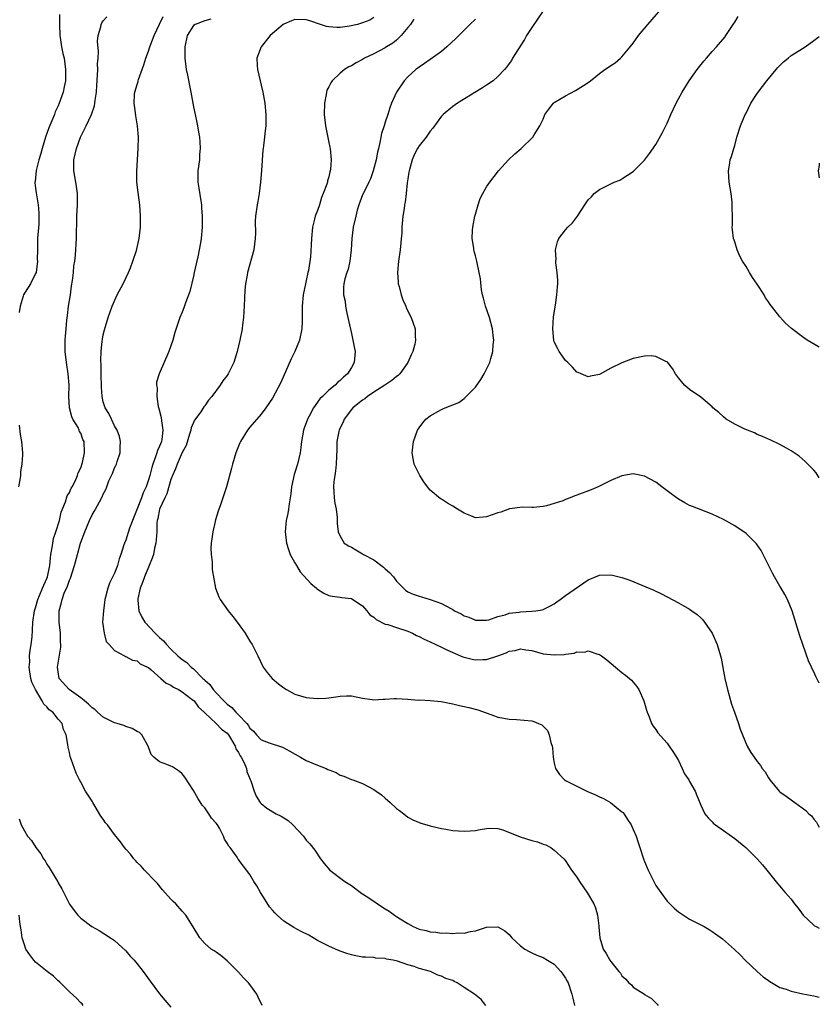
# Model space of a CAD drawing. Units: inches. Extents: x 2511000 to 2514000, y 1527000 to 1530000.
# Drawn here: x 2513858 to 2514000, y 1529475 to 1529650 of the extents above; entities that cross this region are included whole.
import ezdxf

# ---------------------------------------------------------------- set-up
doc = ezdxf.new("R2010")
doc.units = ezdxf.units.IN
doc.header["$MEASUREMENT"] = 0
doc.layers.add('LD25111527_10ft', color=72, linetype='Continuous')

msp = doc.modelspace()

# ---------------------------------------------------------------- linework, layer by layer
at = {"layer": 'LD25111527_10ft'}
for points, elevation in [([(2514000, 1529532.16), (2513999.59, 1529533), (2513999.36, 1529533.36), (2513999, 1529534.19), (2513998.72, 1529534.72), (2513998.61, 1529535), (2513998.09, 1529536.09), (2513997.07, 1529539), (2513996.55, 1529540.55), (2513995.16, 1529545), (2513994.37, 1529547), (2513993.89, 1529547.89), (2513993.25, 1529549), (2513993, 1529549.38), (2513992.05, 1529551), (2513991.68, 1529551.68), (2513989.69, 1529555.69), (2513988.88, 1529556.88), (2513987, 1529558.68), (2513985, 1529560.03), (2513983, 1529561.18), (2513981, 1529562.11), (2513977.48, 1529563.48), (2513977, 1529563.69), (2513976.14, 1529564.14), (2513975, 1529564.81), (2513973.73, 1529565.73), (2513972.08, 1529567), (2513971, 1529567.78), (2513969, 1529568.86), (2513967, 1529569.28), (2513965, 1529568.93), (2513963, 1529568.09), (2513960.79, 1529567), (2513959.53, 1529566.47), (2513957, 1529565.47), (2513956.64, 1529565.36), (2513955.8, 1529565), (2513955, 1529564.71), (2513954.5, 1529564.5), (2513953, 1529564.04), (2513951.59, 1529563.59), (2513951, 1529563.51), (2513949.31, 1529563.31), (2513949, 1529563.3), (2513947.35, 1529563.35), (2513945.06, 1529563.06), (2513943.5, 1529562.5), (2513943, 1529562.39), (2513941.98, 1529562.02), (2513941, 1529561.63), (2513940.39, 1529561.61), (2513939, 1529561.48), (2513938.17, 1529561.83), (2513937, 1529562.3), (2513935.81, 1529563), (2513935, 1529563.56), (2513934.07, 1529564.07), (2513933, 1529564.76), (2513932.84, 1529564.84), (2513931, 1529566.36), (2513930.48, 1529567), (2513929.86, 1529567.86), (2513929.13, 1529569), (2513929, 1529569.22), (2513928.16, 1529571), (2513927.77, 1529573), (2513928.03, 1529575), (2513928.71, 1529577), (2513929, 1529577.44), (2513929.7, 1529578.3), (2513930.21, 1529579), (2513931, 1529579.56), (2513932.36, 1529580.36), (2513933, 1529580.71), (2513933.64, 1529581), (2513935, 1529581.5), (2513936.04, 1529581.96), (2513937, 1529582.62), (2513937.21, 1529582.79), (2513939, 1529584.64), (2513939.97, 1529586.03), (2513940.56, 1529587), (2513941, 1529587.86), (2513941.54, 1529589), (2513941.71, 1529589.71), (2513942.1, 1529591), (2513942.17, 1529592.17), (2513942.26, 1529593), (2513942.18, 1529593.82), (2513942.04, 1529595), (2513941.5, 1529597), (2513940.82, 1529599), (2513940.45, 1529600.45), (2513940.28, 1529601), (2513940.11, 1529601.89), (2513939.89, 1529603.89), (2513939.69, 1529605), (2513939.24, 1529607), (2513939, 1529607.96), (2513938.77, 1529608.77), (2513938.72, 1529609), (2513938.7, 1529609.3), (2513938.44, 1529611), (2513938.47, 1529612.47), (2513938.53, 1529613), (2513938.91, 1529615), (2513939, 1529615.35), (2513939.49, 1529617), (2513939.86, 1529618.14), (2513940.3, 1529619), (2513941, 1529620.16), (2513941.56, 1529621), (2513943.12, 1529623), (2513944.88, 1529625), (2513945.97, 1529626.03), (2513947.14, 1529627), (2513949.16, 1529629), (2513949.41, 1529629.41), (2513950.44, 1529631), (2513951, 1529632.19), (2513951.34, 1529633), (2513952.05, 1529633.95), (2513952.86, 1529635), (2513953, 1529635.11), (2513955, 1529636.35), (2513956.76, 1529637.24), (2513958.16, 1529638.16), (2513959.21, 1529638.79), (2513959.43, 1529639), (2513961, 1529640.3), (2513961.98, 1529641), (2513962.6, 1529641.4), (2513963, 1529641.68), (2513963.82, 1529642.18), (2513964.74, 1529643), (2513965, 1529643.24), (2513966.48, 1529645), (2513967, 1529645.69), (2513967.95, 1529647), (2513969.57, 1529649), (2513973.07, 1529653)], 7260), ([(2513865.25, 1529650.75), (2513865.21, 1529649), (2513865.27, 1529647), (2513865.34, 1529646.66), (2513865.6, 1529645), (2513865.83, 1529643.83), (2513866.04, 1529643), (2513866.31, 1529641), (2513866.32, 1529640.32), (2513866.28, 1529639), (2513866.06, 1529637.94), (2513865.9, 1529637), (2513865.2, 1529635), (2513865, 1529634.55), (2513864.49, 1529633.51), (2513864.32, 1529633), (2513863.87, 1529631.87), (2513863.35, 1529630.65), (2513862.78, 1529629), (2513862.14, 1529627), (2513861.9, 1529626.1), (2513861.55, 1529625), (2513861.08, 1529623.08), (2513860.89, 1529621.11), (2513860.87, 1529621), (2513860.87, 1529620.87), (2513861, 1529619.93), (2513861.09, 1529619.09), (2513861.44, 1529617), (2513861.56, 1529615.56), (2513861.59, 1529615), (2513861.54, 1529613.54), (2513861.34, 1529611), (2513861.31, 1529609), (2513861.3, 1529607.3), (2513861.32, 1529607), (2513861.07, 1529605), (2513861, 1529604.79), (2513860.09, 1529603), (2513859.68, 1529602.32), (2513859, 1529601.31), (2513858.83, 1529601), (2513858.79, 1529600.79), (2513858.26, 1529599), (2513858.11, 1529597.89)], 7180), ([(2513901.2, 1529475), (2513900.49, 1529476.49), (2513900.21, 1529477), (2513899, 1529478.68), (2513898.74, 1529479), (2513897.88, 1529479.88), (2513897, 1529480.91), (2513895, 1529482.93), (2513893.86, 1529483.86), (2513893, 1529484.43), (2513892.68, 1529484.68), (2513892.16, 1529485), (2513891, 1529485.97), (2513890.11, 1529487), (2513888.94, 1529488.94), (2513887.62, 1529491), (2513887, 1529491.72), (2513885.84, 1529493), (2513885.41, 1529493.41), (2513885, 1529493.87), (2513883.51, 1529495.51), (2513882.61, 1529496.61), (2513882.26, 1529497), (2513880.33, 1529499), (2513879.7, 1529499.7), (2513879, 1529500.34), (2513878.7, 1529500.7), (2513878.41, 1529501), (2513877.8, 1529501.8), (2513877, 1529502.7), (2513876.75, 1529503), (2513876.04, 1529504.04), (2513875, 1529505.32), (2513873.75, 1529507), (2513873.41, 1529507.41), (2513873, 1529508.03), (2513872.59, 1529508.59), (2513871.12, 1529511), (2513871, 1529511.24), (2513870.31, 1529512.31), (2513869.83, 1529513), (2513869, 1529514.57), (2513868.76, 1529515), (2513868.21, 1529516.21), (2513867.88, 1529517), (2513867.33, 1529518.67), (2513867.14, 1529519.14), (2513867, 1529519.83), (2513866.78, 1529520.78), (2513866.73, 1529521.27), (2513866.41, 1529523), (2513865.96, 1529523.96), (2513865.7, 1529525), (2513865, 1529525.79), (2513864.05, 1529527), (2513863.41, 1529527.41), (2513863, 1529527.94), (2513862.43, 1529528.43), (2513862.18, 1529529), (2513860.97, 1529531), (2513860.32, 1529532.32), (2513860.15, 1529533), (2513859.86, 1529535), (2513859.95, 1529535.95), (2513859.94, 1529537), (2513860.01, 1529537.99), (2513860.23, 1529539), (2513860.38, 1529540.38), (2513860.47, 1529541.53), (2513860.53, 1529543), (2513860.81, 1529545), (2513861, 1529545.52), (2513861.38, 1529547), (2513861.7, 1529547.7), (2513862.23, 1529549), (2513863, 1529550.71), (2513863.11, 1529551), (2513863.5, 1529553), (2513863.62, 1529554.38), (2513863.71, 1529555), (2513863.88, 1529555.88), (2513864.03, 1529557), (2513864.19, 1529557.81), (2513864.58, 1529559), (2513865.21, 1529561), (2513865.53, 1529562.47), (2513866.32, 1529564.32), (2513866.61, 1529565.39), (2513867, 1529565.99), (2513867.29, 1529566.71), (2513867.47, 1529567), (2513867.99, 1529567.99), (2513868.43, 1529569), (2513868.54, 1529569.46), (2513869, 1529570.35), (2513869.31, 1529571.31), (2513869.66, 1529573), (2513869.6, 1529575), (2513869.39, 1529575.39), (2513869, 1529576.47), (2513868.8, 1529576.8), (2513868.75, 1529577), (2513868.52, 1529577.48), (2513867.61, 1529579), (2513867.41, 1529579.41), (2513867.03, 1529581), (2513866.92, 1529583), (2513866.96, 1529585), (2513866.8, 1529587), (2513866.47, 1529589), (2513866.22, 1529591), (2513866.22, 1529592.22), (2513866.23, 1529593), (2513866.31, 1529593.69), (2513866.4, 1529595), (2513866.54, 1529596.54), (2513866.66, 1529597.34), (2513866.86, 1529599), (2513867.18, 1529601), (2513867.39, 1529602.61), (2513867.55, 1529603.55), (2513867.71, 1529605), (2513867.8, 1529606.2), (2513867.93, 1529607), (2513868.05, 1529608.05), (2513868.23, 1529611), (2513868.25, 1529612.25), (2513868.3, 1529613.7), (2513868.31, 1529615), (2513868.43, 1529617), (2513868.45, 1529619), (2513868.27, 1529620.27), (2513868.16, 1529621), (2513867.78, 1529623), (2513867.77, 1529623.77), (2513867.78, 1529625), (2513868.02, 1529625.98), (2513868.24, 1529627), (2513868.98, 1529629), (2513869.99, 1529631), (2513870.93, 1529633), (2513871.45, 1529634.55), (2513871.51, 1529635), (2513871.56, 1529635.56), (2513871.77, 1529637), (2513871.83, 1529638.17), (2513871.99, 1529639.99), (2513872.01, 1529641), (2513871.99, 1529642.01), (2513872.09, 1529643), (2513872.16, 1529644.16), (2513872, 1529646), (2513872.11, 1529647), (2513872.56, 1529648.56), (2513872.63, 1529649), (2513872.76, 1529649.24), (2513873, 1529649.6), (2513873.64, 1529650.36)], 7190), ([(2513940.83, 1529475), (2513940.03, 1529476.03), (2513938.85, 1529477), (2513937, 1529478.18), (2513935.78, 1529479), (2513935.25, 1529479.25), (2513935, 1529479.39), (2513933.78, 1529479.78), (2513933, 1529480.2), (2513932.36, 1529480.36), (2513931.03, 1529481), (2513929, 1529481.56), (2513928.12, 1529481.88), (2513927, 1529482.17), (2513925.16, 1529482.84), (2513924.44, 1529483), (2513923.21, 1529483.21), (2513923, 1529483.33), (2513921.37, 1529483.37), (2513921, 1529483.48), (2513919.53, 1529483.53), (2513919, 1529483.58), (2513917.82, 1529483.82), (2513917, 1529483.95), (2513916.22, 1529484.22), (2513915, 1529484.61), (2513914.16, 1529485), (2513913, 1529485.49), (2513911, 1529486.54), (2513910.24, 1529487), (2513909.44, 1529487.44), (2513908.12, 1529488.12), (2513906.82, 1529488.82), (2513905, 1529489.93), (2513903.84, 1529491), (2513903.42, 1529491.42), (2513903, 1529491.89), (2513902.51, 1529492.51), (2513901.74, 1529493.74), (2513900.9, 1529495), (2513900.22, 1529496.22), (2513899.69, 1529497), (2513899, 1529498.19), (2513898.41, 1529499), (2513896.94, 1529500.94), (2513896.72, 1529501.28), (2513895.49, 1529503), (2513895.27, 1529503.27), (2513895, 1529503.79), (2513894.5, 1529504.5), (2513894.34, 1529505), (2513893.59, 1529506.41), (2513893.23, 1529507), (2513893, 1529507.35), (2513892.21, 1529508.21), (2513891.71, 1529509), (2513891, 1529510.02), (2513890.52, 1529510.52), (2513889.75, 1529511.75), (2513889, 1529513.11), (2513887.49, 1529515.49), (2513887, 1529516.07), (2513886.51, 1529516.51), (2513885.29, 1529517.29), (2513885, 1529517.43), (2513884.25, 1529517.75), (2513883, 1529518.22), (2513881.95, 1529519), (2513881.49, 1529519.49), (2513880.98, 1529521), (2513879.86, 1529523), (2513879.41, 1529523.41), (2513879, 1529523.58), (2513878.13, 1529524.13), (2513877, 1529524.46), (2513876.63, 1529524.63), (2513875.46, 1529525), (2513875, 1529525.13), (2513873, 1529526.12), (2513871.97, 1529527), (2513871.48, 1529527.48), (2513871, 1529527.8), (2513870.4, 1529528.4), (2513869.65, 1529529), (2513869.34, 1529529.34), (2513869, 1529529.55), (2513866.93, 1529531), (2513865.2, 1529533), (2513865, 1529534.14), (2513864.89, 1529535), (2513865.45, 1529538.55), (2513865.46, 1529539), (2513865.43, 1529539.43), (2513865.39, 1529541), (2513865.18, 1529543), (2513865.19, 1529545), (2513865.57, 1529546.43), (2513865.68, 1529547), (2513866.09, 1529548.09), (2513866.64, 1529549.36), (2513867, 1529550.41), (2513867.2, 1529550.8), (2513867.89, 1529553), (2513868.4, 1529555), (2513868.97, 1529557), (2513869.7, 1529559), (2513870.53, 1529561), (2513871, 1529561.99), (2513871.4, 1529562.6), (2513871.63, 1529563), (2513872.31, 1529564.31), (2513872.81, 1529565.19), (2513873, 1529565.69), (2513873.48, 1529566.52), (2513873.63, 1529567), (2513874.01, 1529568.01), (2513874.64, 1529569.36), (2513875, 1529570.36), (2513875.23, 1529570.77), (2513875.32, 1529571), (2513875.46, 1529571.46), (2513875.98, 1529573), (2513876, 1529574), (2513876.06, 1529575), (2513875.89, 1529575.89), (2513875.47, 1529577), (2513875, 1529577.82), (2513874.44, 1529579), (2513873.98, 1529579.98), (2513873.33, 1529581), (2513873, 1529582.05), (2513872.78, 1529583), (2513872.66, 1529584.66), (2513872.62, 1529587), (2513872.6, 1529588.6), (2513872.55, 1529589.45), (2513872.61, 1529591), (2513872.82, 1529592.82), (2513872.84, 1529593.16), (2513873, 1529593.96), (2513873.21, 1529594.79), (2513873.41, 1529595.41), (2513873.89, 1529597), (2513874.17, 1529597.83), (2513874.55, 1529599), (2513875.45, 1529601), (2513876.51, 1529603), (2513877.48, 1529605), (2513877.83, 1529605.83), (2513878.27, 1529607), (2513878.88, 1529608.88), (2513879.35, 1529611), (2513879.59, 1529613), (2513879.63, 1529615), (2513879.46, 1529617), (2513879.16, 1529619.16), (2513878.98, 1529621), (2513878.94, 1529622.94), (2513879.2, 1529627), (2513879.22, 1529629), (2513879.05, 1529631), (2513878.76, 1529632.76), (2513878.7, 1529633.3), (2513878.47, 1529635), (2513878.55, 1529636.55), (2513878.61, 1529637), (2513879, 1529638.35), (2513879.16, 1529638.84), (2513879.18, 1529639), (2513879.23, 1529639.23), (2513880.17, 1529641.83), (2513880.54, 1529643), (2513881, 1529644.22), (2513881.25, 1529645), (2513881.74, 1529646.26), (2513882.01, 1529647), (2513883, 1529649.04), (2513883.61, 1529650.39)], 7200), ([(2513892.09, 1529649.91), (2513891, 1529649.6), (2513889.27, 1529649), (2513889, 1529648.79), (2513887.86, 1529647), (2513887.48, 1529645), (2513887.46, 1529643.46), (2513887.47, 1529643), (2513887.72, 1529641), (2513887.96, 1529639.96), (2513888.41, 1529637.59), (2513888.54, 1529637), (2513889, 1529634.4), (2513889.3, 1529633), (2513889.57, 1529631.57), (2513889.74, 1529631), (2513889.9, 1529629.9), (2513890.08, 1529629), (2513890.15, 1529628.15), (2513890.2, 1529627), (2513890.08, 1529625.91), (2513890.04, 1529625), (2513889.76, 1529623), (2513889.76, 1529621), (2513889.97, 1529619.97), (2513890.28, 1529617.72), (2513890.41, 1529617), (2513890.44, 1529616.44), (2513890.55, 1529615), (2513890.56, 1529613.44), (2513890.55, 1529613), (2513890.36, 1529611), (2513890.26, 1529610.26), (2513890.02, 1529609), (2513889.76, 1529607.76), (2513889.46, 1529606.54), (2513889.12, 1529605), (2513889, 1529604.36), (2513888.38, 1529601.62), (2513887.6, 1529599.6), (2513887.3, 1529598.7), (2513887, 1529597.98), (2513886.56, 1529597), (2513885.67, 1529594.33), (2513885.34, 1529593), (2513884.65, 1529591), (2513882.9, 1529587), (2513882.46, 1529585.54), (2513882.42, 1529585), (2513882.54, 1529584.54), (2513882.49, 1529583), (2513882.76, 1529581.24), (2513882.88, 1529580.88), (2513883.27, 1529579.27), (2513883.3, 1529578.7), (2513883.57, 1529577), (2513883.38, 1529575.38), (2513883.31, 1529575), (2513883, 1529574.21), (2513882.6, 1529573.4), (2513882.5, 1529573), (2513882.28, 1529572.28), (2513881.78, 1529571), (2513881.6, 1529570.4), (2513881.24, 1529569), (2513881, 1529568.19), (2513880.58, 1529567), (2513880.07, 1529565.93), (2513879.77, 1529565), (2513879, 1529563.06), (2513878.39, 1529561.61), (2513877.67, 1529559.67), (2513877, 1529557.53), (2513876.76, 1529557), (2513876.67, 1529556.67), (2513876.13, 1529555), (2513875.81, 1529554.19), (2513875.51, 1529553), (2513875, 1529551.68), (2513874.12, 1529549.88), (2513873.81, 1529549), (2513873.41, 1529547.41), (2513873.29, 1529547), (2513873.02, 1529545), (2513872.89, 1529543), (2513873.13, 1529541), (2513873.54, 1529539.54), (2513874.02, 1529539), (2513875, 1529537.96), (2513876.76, 1529537), (2513876.91, 1529536.91), (2513877, 1529536.89), (2513878.21, 1529536.21), (2513879, 1529536.09), (2513879.57, 1529535.57), (2513880.85, 1529535), (2513881, 1529534.91), (2513881.49, 1529534.51), (2513883.21, 1529533), (2513884.13, 1529532.13), (2513885, 1529531.77), (2513885.44, 1529531.44), (2513886.36, 1529531), (2513887, 1529530.61), (2513888.54, 1529529.46), (2513889, 1529529.1), (2513889.1, 1529529), (2513889.88, 1529527.88), (2513890.88, 1529527), (2513891, 1529526.88), (2513893.02, 1529525), (2513893.98, 1529523.98), (2513895, 1529523.27), (2513895.22, 1529523), (2513895.59, 1529522.41), (2513896.39, 1529521), (2513896.53, 1529520.53), (2513897, 1529519.85), (2513897.26, 1529519.26), (2513897.45, 1529519), (2513897.97, 1529518.03), (2513898.39, 1529517), (2513898.46, 1529516.46), (2513899.06, 1529515.06), (2513899.17, 1529514.83), (2513899.75, 1529513), (2513900.1, 1529512.1), (2513900.83, 1529511), (2513901, 1529510.82), (2513902, 1529510), (2513903.69, 1529509), (2513904.56, 1529508.56), (2513905.79, 1529507.79), (2513906.64, 1529507), (2513908.49, 1529505), (2513909, 1529504.32), (2513909.63, 1529503.63), (2513910.51, 1529502.51), (2513911.52, 1529501), (2513912.15, 1529500.15), (2513913.16, 1529499), (2513915.87, 1529497), (2513917, 1529496.26), (2513918.85, 1529494.85), (2513919, 1529494.77), (2513919.64, 1529494.36), (2513921, 1529493.46), (2513921.66, 1529493), (2513923, 1529492.15), (2513923.72, 1529491.72), (2513924.65, 1529491), (2513925, 1529490.76), (2513925.67, 1529490.33), (2513927, 1529489.52), (2513927.98, 1529489), (2513929, 1529488.53), (2513930.26, 1529488.26), (2513931, 1529488.02), (2513932.01, 1529488.01), (2513933, 1529487.81), (2513933.9, 1529487.9), (2513935, 1529487.73), (2513935.87, 1529487.87), (2513937, 1529487.81), (2513938.11, 1529488.11), (2513939, 1529488.22), (2513940.82, 1529488.82), (2513941, 1529488.85), (2513942.96, 1529488.96), (2513943, 1529488.95), (2513944.24, 1529488.24), (2513945, 1529487.58), (2513945.49, 1529487), (2513947, 1529485.59), (2513947.76, 1529485), (2513948.56, 1529484.56), (2513949, 1529484.35), (2513949.92, 1529483.92), (2513951, 1529483.5), (2513951.79, 1529483), (2513953, 1529482.29), (2513954.15, 1529481), (2513954.53, 1529480.53), (2513955, 1529479.81), (2513955.27, 1529479.27), (2513955.43, 1529479), (2513956.08, 1529477), (2513956.29, 1529476.29), (2513956.57, 1529475)], 7210), ([(2513921, 1529650.19), (2513920.25, 1529649.75), (2513919, 1529649.25), (2513918.81, 1529649.19), (2513918.1, 1529649), (2513916.7, 1529648.7), (2513915, 1529648.46), (2513914.43, 1529648.43), (2513913, 1529648.54), (2513912.6, 1529648.6), (2513911.51, 1529649), (2513909.61, 1529649.61), (2513909, 1529649.83), (2513907, 1529649.84), (2513906.39, 1529649.61), (2513905, 1529649.05), (2513904.92, 1529649), (2513902.61, 1529647), (2513901, 1529645), (2513900.26, 1529643), (2513900.31, 1529641.69), (2513900.35, 1529641), (2513900.8, 1529639), (2513901, 1529638.22), (2513901.28, 1529637), (2513901.66, 1529635), (2513901.85, 1529633), (2513901.81, 1529631.81), (2513901.82, 1529631), (2513901.66, 1529629.66), (2513901.61, 1529629), (2513901.44, 1529627.44), (2513901.37, 1529627), (2513901.3, 1529626.7), (2513901.08, 1529623.08), (2513900.9, 1529621), (2513900.64, 1529619), (2513900.41, 1529617.59), (2513900.27, 1529617), (2513900, 1529615), (2513899.96, 1529614.04), (2513899.98, 1529611.98), (2513899.95, 1529611), (2513899.68, 1529609), (2513898.58, 1529605), (2513898.52, 1529604.52), (2513898.25, 1529603), (2513898.13, 1529601.87), (2513897.97, 1529599), (2513897.95, 1529598.05), (2513897.88, 1529597), (2513897.71, 1529595.71), (2513897.65, 1529595), (2513897.23, 1529593), (2513896.76, 1529591), (2513896.15, 1529589), (2513895.18, 1529587), (2513895, 1529586.74), (2513894.22, 1529585.78), (2513893.72, 1529585), (2513892.24, 1529583), (2513891.65, 1529582.35), (2513891, 1529581.32), (2513890.86, 1529581.14), (2513890.29, 1529580.29), (2513889.19, 1529578.81), (2513888.56, 1529577.44), (2513888.5, 1529577), (2513888.29, 1529576.29), (2513887.68, 1529574.32), (2513887, 1529573.06), (2513886.1, 1529571), (2513885.83, 1529570.17), (2513885.3, 1529569), (2513885, 1529568.27), (2513884.26, 1529565.74), (2513883.9, 1529565), (2513882.98, 1529563), (2513882.67, 1529561.33), (2513882.56, 1529561), (2513882.51, 1529560.51), (2513882.47, 1529559), (2513882.4, 1529557.6), (2513882.32, 1529557), (2513882.1, 1529556.1), (2513881.88, 1529555), (2513881.68, 1529554.32), (2513881.14, 1529553), (2513881, 1529552.71), (2513880.29, 1529551), (2513879.97, 1529550.03), (2513879.53, 1529549), (2513879.12, 1529547.12), (2513879.11, 1529547), (2513879.13, 1529546.87), (2513879.32, 1529545), (2513879.85, 1529543.85), (2513880.37, 1529543), (2513882.21, 1529541), (2513882.63, 1529540.63), (2513883, 1529540.24), (2513883.68, 1529539.68), (2513884.19, 1529539), (2513885, 1529538.16), (2513886.25, 1529537), (2513886.66, 1529536.66), (2513887, 1529536.34), (2513887.81, 1529535.81), (2513888.58, 1529535), (2513889, 1529534.69), (2513890.67, 1529533), (2513890.85, 1529532.85), (2513891, 1529532.68), (2513891.89, 1529531.89), (2513892.49, 1529531), (2513893, 1529530.43), (2513894.38, 1529529), (2513895, 1529528.4), (2513895.82, 1529527.82), (2513896.54, 1529527), (2513897, 1529526.56), (2513898.47, 1529525), (2513898.72, 1529524.72), (2513899, 1529524.18), (2513899.65, 1529523.65), (2513900.17, 1529523), (2513901, 1529522.13), (2513902.43, 1529521.57), (2513904.78, 1529520.78), (2513906.08, 1529520.08), (2513907.96, 1529519), (2513909, 1529518.46), (2513911, 1529517.59), (2513912.52, 1529517), (2513912.85, 1529516.85), (2513913, 1529516.76), (2513914.3, 1529516.3), (2513915, 1529515.84), (2513915.68, 1529515.68), (2513917, 1529515.08), (2513917.25, 1529515), (2513919, 1529514.36), (2513921, 1529513.32), (2513921.41, 1529513), (2513922.33, 1529512.33), (2513923, 1529511.76), (2513923.42, 1529511.42), (2513923.88, 1529511), (2513925, 1529509.91), (2513925.55, 1529509.55), (2513926.31, 1529509), (2513926.68, 1529508.68), (2513927, 1529508.41), (2513927.93, 1529507.93), (2513929.32, 1529507.32), (2513930.41, 1529507), (2513931, 1529506.84), (2513931.19, 1529506.81), (2513933, 1529506.36), (2513933.73, 1529506.27), (2513935, 1529506.04), (2513937, 1529505.9), (2513938.06, 1529505.94), (2513939, 1529506.04), (2513939.83, 1529506.17), (2513941, 1529506.4), (2513941.58, 1529506.42), (2513943, 1529506.35), (2513943.89, 1529506.11), (2513946.92, 1529504.92), (2513949, 1529504.27), (2513950.02, 1529504.02), (2513951, 1529503.6), (2513951.47, 1529503.47), (2513952.39, 1529503), (2513953, 1529502.56), (2513954.69, 1529501), (2513955, 1529500.64), (2513956.06, 1529499), (2513957, 1529497.75), (2513957.46, 1529497), (2513958.91, 1529494.91), (2513960.02, 1529493), (2513960.31, 1529492.31), (2513960.65, 1529491), (2513960.87, 1529489.13), (2513960.91, 1529488.91), (2513961.09, 1529487), (2513961.67, 1529485), (2513962.19, 1529484.19), (2513962.84, 1529483), (2513963, 1529482.77), (2513964.46, 1529481), (2513964.73, 1529480.73), (2513965, 1529480.26), (2513965.66, 1529479.66), (2513966.23, 1529479), (2513966.67, 1529478.67), (2513967, 1529478.26), (2513968.97, 1529476.97), (2513969, 1529476.94), (2513970.21, 1529476.21), (2513971.22, 1529475.22), (2513971.42, 1529475)], 7220), ([(2513928.07, 1529649.93), (2513927.47, 1529649), (2513927, 1529648.45), (2513925.86, 1529647), (2513925, 1529646.21), (2513924.33, 1529645.67), (2513923.26, 1529645), (2513923, 1529644.82), (2513921, 1529643.77), (2513919.35, 1529643), (2513919, 1529642.78), (2513917.83, 1529642.17), (2513917, 1529641.67), (2513916.54, 1529641.46), (2513915.78, 1529641), (2513915, 1529640.33), (2513913.58, 1529639), (2513913.36, 1529638.64), (2513913, 1529637.89), (2513912.68, 1529637.32), (2513912.61, 1529637), (2513912.54, 1529636.54), (2513912.24, 1529635), (2513912.2, 1529633), (2513912.42, 1529631), (2513912.75, 1529629.25), (2513913, 1529628.06), (2513913.2, 1529627.2), (2513913.23, 1529627), (2513913.43, 1529625), (2513913.31, 1529623.31), (2513913.26, 1529623), (2513913.17, 1529622.83), (2513913, 1529621.98), (2513912.78, 1529621.22), (2513912.74, 1529621), (2513912.66, 1529620.66), (2513912.03, 1529619), (2513911.71, 1529618.29), (2513911.33, 1529617), (2513911, 1529615.98), (2513910.61, 1529615), (2513910.46, 1529614.46), (2513910.11, 1529613), (2513909.94, 1529611), (2513909.9, 1529609.9), (2513909.74, 1529607.74), (2513909.37, 1529605.37), (2513909.28, 1529605), (2513909, 1529603.54), (2513908.87, 1529603), (2513908.46, 1529601), (2513908.29, 1529599), (2513908.27, 1529597.73), (2513908.28, 1529597), (2513908.26, 1529596.26), (2513908.2, 1529595), (2513907.79, 1529593), (2513906.96, 1529591), (2513906.33, 1529589.67), (2513904.51, 1529585.49), (2513903, 1529582.69), (2513901.84, 1529581), (2513901, 1529579.86), (2513899, 1529577.55), (2513898.57, 1529577), (2513897.34, 1529575), (2513897.23, 1529574.77), (2513896.51, 1529573), (2513895.91, 1529571), (2513895.73, 1529570.27), (2513894.85, 1529567), (2513893.79, 1529563.79), (2513893.35, 1529562.65), (2513892.9, 1529561.1), (2513892.85, 1529560.85), (2513892.41, 1529559), (2513892.23, 1529557.77), (2513892.15, 1529557), (2513892.1, 1529556.1), (2513892.12, 1529555), (2513892.31, 1529553.69), (2513892.31, 1529552.31), (2513892.9, 1529549), (2513893.48, 1529547.48), (2513893.72, 1529547), (2513895.17, 1529545), (2513895.99, 1529543.99), (2513896.76, 1529543), (2513898.18, 1529541), (2513899, 1529539.63), (2513899.43, 1529539), (2513899.82, 1529538.18), (2513900.42, 1529537), (2513901.37, 1529535), (2513902.04, 1529534.04), (2513902.96, 1529532.96), (2513904.06, 1529532.06), (2513905, 1529531.34), (2513905.49, 1529531), (2513907, 1529530.21), (2513909, 1529529.61), (2513909.58, 1529529.58), (2513911, 1529529.43), (2513912.49, 1529529.51), (2513913, 1529529.58), (2513914.27, 1529529.73), (2513915, 1529529.87), (2513916.12, 1529529.88), (2513917, 1529529.9), (2513919, 1529529.51), (2513920.72, 1529529.28), (2513921, 1529529.22), (2513922.67, 1529529.33), (2513923, 1529529.31), (2513924.57, 1529529.43), (2513925, 1529529.43), (2513927, 1529529.32), (2513928.84, 1529529.16), (2513929.17, 1529529.17), (2513931, 1529529.09), (2513932.93, 1529528.93), (2513935, 1529528.49), (2513936.19, 1529528.19), (2513937.82, 1529527.82), (2513939.42, 1529527.42), (2513942.38, 1529526.38), (2513943, 1529526.15), (2513944.04, 1529525.96), (2513945, 1529525.75), (2513946.28, 1529525.72), (2513949, 1529525.45), (2513949.36, 1529525.36), (2513950.18, 1529525), (2513950.77, 1529524.77), (2513951, 1529524.55), (2513951.78, 1529523.78), (2513952.1, 1529523), (2513952.4, 1529521.6), (2513952.63, 1529521), (2513952.69, 1529520.69), (2513952.81, 1529519), (2513953, 1529517.99), (2513953.23, 1529517), (2513953.93, 1529515.93), (2513954.83, 1529515), (2513955, 1529514.89), (2513957, 1529513.91), (2513958.76, 1529513), (2513960.32, 1529512.32), (2513961, 1529511.98), (2513961.71, 1529511.71), (2513962.99, 1529511), (2513965, 1529509.36), (2513965.19, 1529509.19), (2513966, 1529508), (2513966.62, 1529507), (2513967, 1529506.19), (2513967.52, 1529505), (2513967.88, 1529503.88), (2513968.18, 1529503), (2513968.82, 1529501), (2513969, 1529500.54), (2513969.65, 1529499), (2513970.74, 1529496.74), (2513971, 1529496.28), (2513971.88, 1529495), (2513973, 1529493.51), (2513973.48, 1529493), (2513974.27, 1529492.27), (2513975, 1529491.61), (2513975.36, 1529491.36), (2513977, 1529490.31), (2513979, 1529489.31), (2513979.58, 1529489), (2513980.47, 1529488.47), (2513981, 1529488.13), (2513982.81, 1529486.81), (2513984.93, 1529484.93), (2513985.94, 1529483.94), (2513986.84, 1529483), (2513988.98, 1529481), (2513990.07, 1529480.07), (2513991, 1529479.4), (2513991.22, 1529479.22), (2513993, 1529478.2), (2513994.14, 1529477.86), (2513995, 1529477.51), (2513997.07, 1529477.07), (2513999, 1529476.72), (2514000, 1529476.49)], 7230), ([(2513939, 1529649.91), (2513938.04, 1529649), (2513935.51, 1529646.49), (2513933.93, 1529645), (2513933, 1529644.19), (2513929.97, 1529642.03), (2513929, 1529641.41), (2513928.78, 1529641.22), (2513928.46, 1529641), (2513927, 1529639.69), (2513926.35, 1529639), (2513925, 1529636.96), (2513924.14, 1529635), (2513923.82, 1529634.18), (2513923.47, 1529633), (2513923, 1529631.65), (2513922.8, 1529631), (2513922.33, 1529629.67), (2513922.2, 1529629), (2513922.04, 1529628.04), (2513921.79, 1529627), (2513921.66, 1529626.34), (2513921.43, 1529625), (2513920.88, 1529623), (2513920.38, 1529621.62), (2513920.09, 1529621), (2513919.19, 1529619.19), (2513919, 1529618.75), (2513918.53, 1529617.47), (2513918.32, 1529617), (2513918.05, 1529616.05), (2513917.77, 1529615), (2513917.35, 1529613), (2513917.07, 1529611), (2513916.94, 1529609), (2513916.71, 1529607), (2513916.42, 1529605.58), (2513916.19, 1529605), (2513915.86, 1529603.86), (2513915.66, 1529603), (2513915.63, 1529602.37), (2513915.63, 1529601), (2513915.88, 1529599.88), (2513915.97, 1529599), (2513916.21, 1529597.79), (2513916.39, 1529597), (2513916.49, 1529596.49), (2513917, 1529594.15), (2513917.28, 1529593), (2513917.53, 1529591.53), (2513917.66, 1529591), (2513917.51, 1529589), (2513917, 1529588.12), (2513916.3, 1529587), (2513915.58, 1529586.42), (2513915, 1529585.83), (2513914.52, 1529585.48), (2513914.11, 1529585), (2513913, 1529584.09), (2513911.86, 1529583), (2513911.43, 1529582.57), (2513910.28, 1529581), (2513909.51, 1529579.51), (2513909.23, 1529579), (2513908.64, 1529577.36), (2513908.53, 1529577), (2513908.17, 1529575), (2513908.06, 1529573.94), (2513907.91, 1529573), (2513907.45, 1529571), (2513907, 1529569.51), (2513906.86, 1529569.14), (2513906.37, 1529567), (2513906.28, 1529565.72), (2513906.16, 1529565), (2513905.95, 1529563.95), (2513905.87, 1529563), (2513905.75, 1529562.25), (2513905.45, 1529561), (2513905.26, 1529559), (2513905.49, 1529557), (2513905.86, 1529555.86), (2513906.15, 1529555), (2513907, 1529553.51), (2513907.26, 1529553), (2513907.9, 1529551.9), (2513909.82, 1529549.82), (2513910.82, 1529549), (2513910.9, 1529548.9), (2513911, 1529548.82), (2513912.13, 1529548.13), (2513913, 1529547.68), (2513913.57, 1529547.57), (2513915, 1529547.39), (2513915.33, 1529547.33), (2513917, 1529547.14), (2513917.26, 1529547), (2513919, 1529545.89), (2513919.75, 1529545), (2513920.3, 1529544.3), (2513921, 1529543.88), (2513921.42, 1529543.42), (2513923, 1529542.64), (2513923.47, 1529542.53), (2513925, 1529542), (2513927, 1529541.36), (2513927.85, 1529541), (2513928.58, 1529540.58), (2513929, 1529540.41), (2513929.93, 1529539.93), (2513931, 1529539.48), (2513933, 1529538.53), (2513933.84, 1529538.15), (2513935, 1529537.58), (2513936.8, 1529536.8), (2513938.4, 1529536.4), (2513939, 1529536.28), (2513940.34, 1529536.34), (2513941, 1529536.34), (2513942.99, 1529537), (2513944.45, 1529537.55), (2513945, 1529537.85), (2513946.03, 1529537.97), (2513947, 1529538.23), (2513947.93, 1529538.07), (2513949, 1529537.92), (2513951, 1529537.38), (2513953, 1529537.15), (2513954.74, 1529537.26), (2513955, 1529537.31), (2513956.51, 1529537.49), (2513957, 1529537.7), (2513958.33, 1529537.67), (2513959, 1529537.89), (2513960.69, 1529537.31), (2513961, 1529537.26), (2513961.38, 1529537), (2513962.31, 1529536.31), (2513963.83, 1529535), (2513965, 1529534.06), (2513965.6, 1529533.6), (2513966.67, 1529532.67), (2513967.6, 1529531.6), (2513968.01, 1529531), (2513968.9, 1529529), (2513969.34, 1529527.34), (2513969.45, 1529527), (2513969.8, 1529526.2), (2513970.26, 1529525), (2513970.54, 1529524.54), (2513971, 1529523.93), (2513971.36, 1529523.36), (2513973, 1529521.5), (2513973.36, 1529521), (2513974.01, 1529520.01), (2513974.65, 1529519), (2513975, 1529518.41), (2513975.7, 1529517), (2513976.09, 1529516.09), (2513976.87, 1529515), (2513977, 1529514.74), (2513977.99, 1529513), (2513978.25, 1529512.25), (2513979, 1529510.53), (2513979.72, 1529509), (2513980.26, 1529508.26), (2513981, 1529507.54), (2513981.26, 1529507.26), (2513981.56, 1529507), (2513983, 1529506.03), (2513985, 1529504.58), (2513986.96, 1529503), (2513989, 1529501.01), (2513989.91, 1529499.91), (2513990.69, 1529499), (2513992.61, 1529496.61), (2513993, 1529496.17), (2513993.52, 1529495.52), (2513993.96, 1529495), (2513995, 1529493.83), (2513995.62, 1529493), (2513996.24, 1529492.24), (2513997.16, 1529491), (2513999, 1529489.21), (2513999.12, 1529489.12), (2513999.42, 1529489), (2514000, 1529488.72)], 7240), ([(2513951, 1529651.38), (2513949, 1529648.46), (2513948.07, 1529647), (2513947.7, 1529646.3), (2513946.5, 1529644.5), (2513945.58, 1529643), (2513945.39, 1529642.61), (2513945, 1529642.03), (2513944.56, 1529641.44), (2513944.18, 1529641), (2513943, 1529639.73), (2513942.15, 1529639), (2513941, 1529638.23), (2513940.27, 1529637.73), (2513938.89, 1529636.89), (2513935.83, 1529635), (2513935, 1529634.41), (2513933.28, 1529633), (2513933, 1529632.71), (2513931.44, 1529630.56), (2513931, 1529630.04), (2513930.28, 1529629), (2513929, 1529627.43), (2513928.74, 1529627), (2513928.17, 1529625.83), (2513927.8, 1529625), (2513927.24, 1529623), (2513927.22, 1529622.78), (2513927, 1529621.58), (2513926.9, 1529620.9), (2513926.72, 1529619), (2513926.55, 1529617.45), (2513926.45, 1529617), (2513926.34, 1529616.34), (2513926.15, 1529615), (2513925.97, 1529613), (2513925.93, 1529611.93), (2513925.86, 1529611), (2513925.77, 1529610.23), (2513925.65, 1529609), (2513925.34, 1529607), (2513925.17, 1529605), (2513925.28, 1529603.28), (2513925.33, 1529603), (2513925.49, 1529602.52), (2513925.86, 1529601), (2513926.12, 1529600.12), (2513926.67, 1529599), (2513926.75, 1529598.75), (2513927.62, 1529597), (2513928.31, 1529595), (2513928.33, 1529593.67), (2513928.39, 1529593), (2513928.26, 1529592.26), (2513927.92, 1529591), (2513927.62, 1529590.38), (2513927.02, 1529589), (2513925.57, 1529587), (2513925.28, 1529586.72), (2513925, 1529586.53), (2513924.16, 1529585.84), (2513922.94, 1529585), (2513921, 1529583.77), (2513919.84, 1529583), (2513919.39, 1529582.61), (2513919, 1529582.37), (2513917.28, 1529581), (2513917, 1529580.68), (2513915.75, 1529579), (2513915.54, 1529578.46), (2513915, 1529577.46), (2513914.81, 1529577), (2513914.76, 1529576.76), (2513914.44, 1529575), (2513914.41, 1529573.59), (2513914.35, 1529572.35), (2513914.33, 1529571), (2513914.21, 1529569.79), (2513914.06, 1529569), (2513913.9, 1529567.9), (2513913.84, 1529567), (2513913.91, 1529566.09), (2513913.96, 1529565), (2513914.09, 1529564.09), (2513914.28, 1529563), (2513914.47, 1529561.53), (2513914.5, 1529561), (2513914.49, 1529560.49), (2513914.67, 1529559), (2513915, 1529558.22), (2513915.75, 1529557), (2513916.5, 1529556.5), (2513917, 1529556.26), (2513917.79, 1529555.79), (2513919, 1529555.12), (2513919.18, 1529555), (2513921, 1529554.02), (2513922.73, 1529552.73), (2513923, 1529552.45), (2513923.79, 1529551.79), (2513924.47, 1529551), (2513925, 1529550.25), (2513926.24, 1529549), (2513926.63, 1529548.63), (2513927, 1529548.36), (2513927.96, 1529547.96), (2513929, 1529547.57), (2513929.47, 1529547.47), (2513931, 1529546.98), (2513933, 1529546.3), (2513934.63, 1529545.37), (2513935, 1529545.19), (2513935.3, 1529545), (2513936.47, 1529544.47), (2513937, 1529544.11), (2513937.84, 1529543.84), (2513939, 1529543.31), (2513941, 1529543.3), (2513941.4, 1529543.4), (2513943, 1529543.96), (2513944.27, 1529544.27), (2513945, 1529544.54), (2513946.76, 1529544.76), (2513947, 1529544.8), (2513949, 1529544.91), (2513949.75, 1529545), (2513950.82, 1529545.18), (2513951, 1529545.23), (2513952.22, 1529545.78), (2513953, 1529546.2), (2513953.43, 1529546.57), (2513954.05, 1529547), (2513955, 1529547.69), (2513959, 1529550.48), (2513961, 1529551.29), (2513963, 1529551.36), (2513963.3, 1529551.3), (2513965, 1529550.9), (2513966.42, 1529550.42), (2513969.25, 1529549.25), (2513970.64, 1529548.64), (2513971.99, 1529547.99), (2513975, 1529546.4), (2513977, 1529545.26), (2513977.39, 1529545), (2513978.33, 1529544.33), (2513979, 1529543.73), (2513979.37, 1529543.37), (2513979.65, 1529543), (2513981, 1529541.01), (2513981.88, 1529539), (2513982.49, 1529537), (2513982.58, 1529536.58), (2513983.22, 1529533), (2513983.7, 1529531), (2513984.01, 1529529.99), (2513984.41, 1529528.41), (2513984.96, 1529527), (2513985.67, 1529525), (2513985.98, 1529523.98), (2513987.2, 1529521), (2513987.86, 1529519.86), (2513988.42, 1529519), (2513989, 1529518.27), (2513989.54, 1529517.54), (2513989.89, 1529517), (2513990.4, 1529516.4), (2513991, 1529515.38), (2513991.25, 1529515), (2513992.89, 1529513), (2513993, 1529512.9), (2513994.11, 1529512.11), (2513995, 1529511.45), (2513995.27, 1529511.27), (2513995.66, 1529511), (2513997.59, 1529509.59), (2513998.15, 1529509), (2513998.6, 1529508.6), (2513999, 1529508.03), (2513999.48, 1529507.48), (2513999.72, 1529507), (2514000, 1529506.61)], 7250), ([(2514000, 1529568.55), (2513999.43, 1529569.43), (2513999, 1529569.94), (2513997.49, 1529571.49), (2513996.4, 1529572.4), (2513995, 1529573.38), (2513994.17, 1529573.83), (2513993, 1529574.5), (2513991.29, 1529575.29), (2513991, 1529575.41), (2513989.93, 1529575.93), (2513989, 1529576.28), (2513988.53, 1529576.53), (2513987.28, 1529577), (2513986.78, 1529577.22), (2513985, 1529578.1), (2513983.48, 1529579), (2513983, 1529579.37), (2513982.16, 1529580.16), (2513981.13, 1529581), (2513981, 1529581.14), (2513979, 1529582.89), (2513977, 1529584.26), (2513976.07, 1529585), (2513975, 1529586.29), (2513974.52, 1529587), (2513973.98, 1529587.98), (2513973.08, 1529589.08), (2513973, 1529589.15), (2513972.78, 1529589.22), (2513971, 1529590.1), (2513970.19, 1529590.19), (2513969, 1529590.15), (2513967, 1529589.74), (2513965, 1529588.99), (2513963, 1529588.01), (2513961, 1529586.92), (2513959.39, 1529586.61), (2513959, 1529586.51), (2513957.77, 1529587), (2513957.25, 1529587.25), (2513957, 1529587.33), (2513956.22, 1529588.22), (2513955.41, 1529589), (2513955, 1529589.36), (2513953.84, 1529591), (2513953.55, 1529591.55), (2513953, 1529592.71), (2513952.92, 1529592.92), (2513952.72, 1529595), (2513952.87, 1529597.13), (2513953.21, 1529599.21), (2513953.47, 1529601), (2513953.54, 1529602.46), (2513953.6, 1529603), (2513953.62, 1529603.62), (2513953.52, 1529605), (2513953.28, 1529606.72), (2513953.29, 1529607), (2513953.32, 1529607.32), (2513953.2, 1529609), (2513953.56, 1529610.44), (2513953.82, 1529611), (2513955, 1529612.57), (2513955.39, 1529613), (2513956.23, 1529613.77), (2513957.09, 1529615), (2513958.4, 1529617), (2513958.67, 1529617.33), (2513959, 1529617.85), (2513959.57, 1529618.43), (2513960.09, 1529619), (2513961, 1529619.69), (2513962.41, 1529620.41), (2513963.62, 1529621), (2513964.62, 1529621.38), (2513965, 1529621.58), (2513967, 1529622.9), (2513969, 1529624.91), (2513969.91, 1529626.09), (2513971, 1529627.67), (2513972.19, 1529629.81), (2513973, 1529631.47), (2513973.67, 1529633), (2513974.6, 1529635), (2513975, 1529635.78), (2513975.65, 1529637), (2513976.91, 1529639), (2513978.36, 1529641), (2513979.53, 1529642.47), (2513979.98, 1529643), (2513981, 1529644.16), (2513981.75, 1529645), (2513983.25, 1529646.75), (2513983.43, 1529647), (2513984.25, 1529648.25), (2513984.86, 1529649.14), (2513985, 1529649.41), (2513985.6, 1529650.4)], 7270), ([(2514000, 1529591.72), (2513997.86, 1529593), (2513997, 1529593.55), (2513995.08, 1529595.08), (2513994, 1529596), (2513993, 1529597.14), (2513991.51, 1529599), (2513991.3, 1529599.3), (2513991, 1529599.78), (2513990.48, 1529600.48), (2513990.2, 1529601), (2513989, 1529602.91), (2513988.13, 1529604.13), (2513987.61, 1529605), (2513987, 1529606.08), (2513986.37, 1529607), (2513985.91, 1529607.91), (2513985.41, 1529609), (2513985, 1529610.43), (2513984.8, 1529611), (2513984.58, 1529612.58), (2513984.55, 1529613), (2513984.59, 1529613.41), (2513984.58, 1529615), (2513984.54, 1529616.54), (2513984.57, 1529617), (2513984.54, 1529617.46), (2513984.36, 1529619), (2513984.03, 1529621), (2513983.9, 1529623), (2513984.05, 1529624.05), (2513984.21, 1529625), (2513984.42, 1529625.58), (2513984.82, 1529627), (2513985, 1529627.54), (2513985.39, 1529629), (2513986, 1529631), (2513986.86, 1529633), (2513987, 1529633.23), (2513987.84, 1529635), (2513989, 1529636.74), (2513989.15, 1529637), (2513990.68, 1529639), (2513992.37, 1529641), (2513992.65, 1529641.35), (2513993.67, 1529642.33), (2513994.48, 1529643), (2513995, 1529643.46), (2513997, 1529644.74), (2513997.49, 1529645), (2513999, 1529646.11), (2514000, 1529646.87)], 7280), ([(2514000, 1529624.38), (2513999.96, 1529623.96), (2513999.82, 1529623), (2514000, 1529621.76)], 7290), ([(2513858.09, 1529577.91), (2513858.27, 1529576.27), (2513858.51, 1529575), (2513858.67, 1529573), (2513858.68, 1529572.67), (2513858.58, 1529571), (2513858.33, 1529569.67), (2513858.29, 1529569), (2513858.2, 1529568.2), (2513857.97, 1529567)], 7180), ([(2513858.1, 1529508.1), (2513858.46, 1529507), (2513859, 1529505.97), (2513859.56, 1529505), (2513860.24, 1529504.24), (2513861.04, 1529503), (2513861.9, 1529501.9), (2513862.42, 1529501), (2513862.67, 1529500.67), (2513863, 1529500.06), (2513863.43, 1529499.43), (2513864.64, 1529497.36), (2513864.92, 1529496.92), (2513865, 1529496.73), (2513865.66, 1529495.66), (2513867, 1529492.98), (2513867.83, 1529491.83), (2513868.5, 1529491), (2513869, 1529490.5), (2513870.99, 1529489), (2513872.28, 1529488.28), (2513874.26, 1529487), (2513875, 1529486.49), (2513877, 1529484.7), (2513877.76, 1529483.76), (2513878.45, 1529483), (2513879, 1529482.36), (2513880.07, 1529481), (2513881.29, 1529479.29), (2513883, 1529477.08), (2513883.93, 1529475.93), (2513885, 1529474.69)], 7180), ([(2513869.46, 1529475), (2513869.25, 1529475.25), (2513869, 1529475.45), (2513868.27, 1529476.27), (2513867, 1529477.4), (2513865.21, 1529479.2), (2513865, 1529479.35), (2513864.16, 1529480.16), (2513863.06, 1529481), (2513861, 1529482.69), (2513860.7, 1529483), (2513859.95, 1529483.95), (2513859.29, 1529485), (2513859, 1529485.77), (2513858.63, 1529487), (2513858.42, 1529488.42), (2513858.3, 1529489), (2513858.18, 1529489.83), (2513858.06, 1529491)], 7170)]:
    msp.add_lwpolyline(points, dxfattribs=dict(at, elevation=elevation))

doc.saveas('drawing.dxf')
